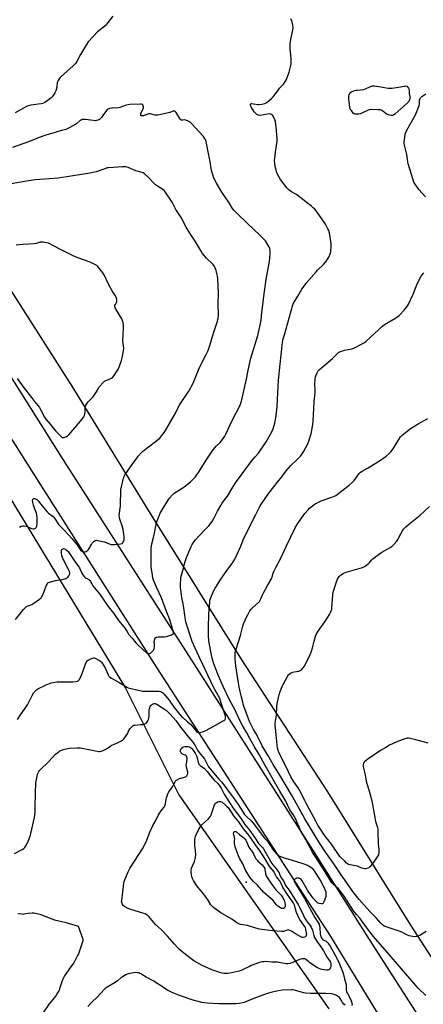
# Model space of a CAD drawing. Units: inches. Extents: x 1189770 to 1195770, y 553456 to 557456.
# Drawn here: x 1191956 to 1192265, y 555721 to 556475 of the extents above; entities that cross this region are included whole.
import ezdxf

# ---------------------------------------------------------------- set-up
doc = ezdxf.new("R2010")
doc.units = ezdxf.units.IN
doc.header["$MEASUREMENT"] = 0
for name, color, linetype in [('ELEV-Spot Elevation', 7, 'Continuous'), ('NTRL-Farm Land', 3, 'Continuous'), ('TRANS-Road', 130, 'Continuous'), ('Undefined', 1, 'Continuous')]:
    doc.layers.add(name, color=color, linetype=linetype)

msp = doc.modelspace()

# ---------------------------------------------------------------- linework, layer by layer
at = {"layer": 'ELEV-Spot Elevation'}
msp.add_point((1192129.3, 555814.43, 385.34), dxfattribs=at)
at = {"layer": 'NTRL-Farm Land'}
for points in [[(1192314.02, 555690.83), (1192255.33, 555781.5), (1192191.81, 555883.72), (1192125.98, 555984.77), (1192058.14, 556093.26), (1191996.11, 556194.16), (1191915.64, 556320.27), (1191874.58, 556381.26), (1191858.37, 556406.78), (1191841.13, 556418.5), (1191825.83, 556441.95), (1191534.38, 556904.76), (1191528.66, 556917.21), (1191528.54, 556927.98), (1191537, 556934.13), (1191763.88, 556975.5), (1191809.23, 556991.63), (1191948.82, 557024.26), (1191998.12, 557039.4), (1192034.94, 557044.5), (1192155.39, 557040.29), (1192188.32, 557040.12), (1192218.35, 557040.67), (1192338.55, 557039.3)], [(1191473.69, 555720.69), (1191411.86, 555804.38), (1191333.23, 555886.85), (1191250.33, 555979.44), (1191230.34, 556014.04), (1191225.35, 556052.89), (1191220.69, 556072.14), (1191216.97, 556071.56), (1191462.52, 556184.86), (1191794.78, 556325.35), (1191819.59, 556320.78), (1192036.89, 555963.01), (1192077.9, 555881.3), (1192192.6, 555717.51)]]:
    msp.add_lwpolyline(points, dxfattribs=at)
at = {"layer": 'TRANS-Road'}
for points in [[(1191385.77, 557087.44), (1191421.96, 557031.2), (1191433.26, 557013.33), (1191449.22, 556988.12), (1191470.46, 556954.56), (1191488.53, 556926.01), (1191501.95, 556904.8), (1191509.58, 556892.72), (1191597.86, 556753), (1191674.99, 556632.59), (1191743.82, 556523.4), (1191811.92, 556415.74), (1191913.67, 556257.05), (1191989.56, 556137.16), (1192091.68, 555978.1), (1192181.85, 555836.46), (1192221.6, 555773.29), (1192266.78, 555702.91)], [(1192238.26, 555700.71), (1192193.28, 555774.24), (1192160.63, 555824.54), (1192060.88, 555978.85), (1191983.76, 556100.46), (1191892.12, 556244.64), (1191823.7, 556352.19), (1191802.15, 556386.06), (1191778.31, 556423.54), (1191709.79, 556530.98), (1191709.55, 556531.37), (1191656.71, 556613.48), (1191582.14, 556731.35), (1191530.85, 556812.2), (1191506.58, 556850.43), (1191504.35, 556853.94), (1191455.78, 556930.42), (1191382.95, 557045.42)]]:
    msp.add_lwpolyline(points, dxfattribs=at)
at = {"layer": 'Undefined'}
for points, elevation in [([(1192027.22, 556477.22), (1192022.67, 556471.39), (1192021.34, 556469.82), (1192019.91, 556468.58), (1192015.58, 556465.24), (1192012.25, 556461.66), (1192008.29, 556457.61), (1192007.01, 556455.66), (1192002.63, 556447.97), (1191999.83, 556442.71), (1191998.87, 556441.26), (1191997.77, 556439.96), (1191996.73, 556438.96), (1191987.71, 556431.22), (1191986.92, 556430.4), (1191986.25, 556429.49), (1191985.34, 556428.05), (1191984.87, 556427.04), (1191984.69, 556426.19), (1191984.45, 556423.85), (1191984.29, 556423), (1191983.52, 556420.24), (1191982.95, 556418.64), (1191982.2, 556417.43), (1191980.76, 556415.64), (1191979.98, 556414.8), (1191978.84, 556413.88), (1191975.15, 556411.36), (1191974.18, 556410.82), (1191973.41, 556410.5), (1191972.31, 556410.24), (1191970.06, 556409.87), (1191964.86, 556409.28), (1191963.5, 556408.96), (1191961.64, 556408.34), (1191958.99, 556407), (1191952.62, 556403.35)], 378), ([(1191954.19, 555939.1), (1191956.51, 555942.57), (1191959.7, 555946.8), (1191961.98, 555950.19), (1191962.81, 555951.73), (1191965.44, 555957.29), (1191966.72, 555959.6), (1191967.23, 555960.27), (1191968.21, 555961.24), (1191969.07, 555961.94), (1191969.84, 555962.39), (1191976.32, 555965.51), (1191978.71, 555966.52), (1191980.08, 555966.97), (1191982.86, 555967.6), (1191984.55, 555967.85), (1191997, 555967.84), (1191999.3, 555968), (1192000.11, 555968.21), (1192000.62, 555968.46), (1192001.08, 555968.78), (1192001.6, 555969.38), (1192002.54, 555971.06), (1192004.01, 555974.83), (1192006.34, 555981.31), (1192007.22, 555983.19), (1192007.74, 555983.88), (1192008.39, 555984.38), (1192009.9, 555985.19), (1192011.71, 555986.01), (1192012.73, 555986.23), (1192013.25, 555986.13), (1192013.77, 555985.92), (1192017.11, 555984.02), (1192017.84, 555983.54), (1192018.5, 555982.97), (1192019.72, 555981.3), (1192021.45, 555978.53), (1192023.62, 555973.12), (1192024.26, 555972.22), (1192025.04, 555971.45), (1192026.24, 555970.63), (1192032.21, 555967.28), (1192036.34, 555964.62), (1192037.56, 555963.94), (1192039.05, 555963.32), (1192041.22, 555962.7), (1192050.06, 555960.72), (1192052.36, 555960.61), (1192062.26, 555960.7), (1192062.84, 555960.64), (1192063.65, 555960.43), (1192064.43, 555960.12), (1192065.16, 555959.72), (1192065.81, 555959.19), (1192066.4, 555958.57), (1192070.27, 555953.79), (1192071.47, 555952.19), (1192074.17, 555948.27), (1192079.85, 555941.26), (1192080.74, 555940.38), (1192084.54, 555937.26), (1192086.62, 555935.34), (1192088.19, 555933.68), (1192091.38, 555929.87), (1192091.99, 555929.3), (1192092.64, 555928.9), (1192093.37, 555928.75), (1192094.18, 555928.91), (1192096.7, 555929.87), (1192098.9, 555930.81), (1192108.24, 555935.93), (1192112.21, 555938.32), (1192112.88, 555938.81), (1192113.24, 555939.17), (1192113.46, 555939.61), (1192113.56, 555940.37), (1192113.48, 555941.47), (1192113.31, 555942.31), (1192110.28, 555951.53), (1192109.06, 555954.94), (1192107.62, 555957.97), (1192104.63, 555963.23), (1192099.9, 555972.83), (1192096.15, 555981.17), (1192093.33, 555986.9), (1192090.26, 555993.64), (1192088.02, 555998.77), (1192084.4, 556009.62), (1192083.25, 556013.82), (1192082.67, 556016.73), (1192082.35, 556018.77), (1192081.71, 556024.4), (1192081.17, 556027.45), (1192080.02, 556032.27), (1192079.3, 556038.13), (1192079.1, 556040.19), (1192079.1, 556041.67), (1192079.44, 556047.65), (1192079.74, 556049.58), (1192081.36, 556054.78), (1192082.46, 556059.24), (1192083.69, 556063.09), (1192087.17, 556071.34), (1192087.99, 556072.83), (1192089.61, 556075.23), (1192090.64, 556076.56), (1192097.4, 556083.94), (1192100.65, 556087.34), (1192103.21, 556090.59), (1192104.86, 556093.4), (1192107.4, 556098.55), (1192109.94, 556102.84), (1192111.04, 556104.56), (1192113.1, 556107.36), (1192114.95, 556110.05), (1192117.5, 556114.34), (1192121.22, 556120.22), (1192125.39, 556126.04), (1192131.31, 556134.03), (1192133.18, 556136.35), (1192136.3, 556139.93), (1192138.67, 556142.92), (1192144.51, 556151.53), (1192148.06, 556157.33), (1192149, 556159.13), (1192149.98, 556161.52), (1192151.25, 556165.77), (1192152.03, 556169.97), (1192152.78, 556175.66), (1192153.03, 556178.63), (1192153.73, 556194.01), (1192154.08, 556198.81), (1192155.44, 556210.91), (1192156.89, 556225.3), (1192157.23, 556227.86), (1192157.7, 556230.34), (1192158.55, 556233.53), (1192165.07, 556256.3), (1192165.61, 556257.65), (1192166.7, 556259.67), (1192168.81, 556263), (1192171.9, 556268.27), (1192172.85, 556269.71), (1192175.28, 556272.91), (1192182.8, 556281.73), (1192184.01, 556282.98), (1192188.39, 556287.18), (1192190.32, 556289.38), (1192191.65, 556291.32), (1192192.53, 556292.84), (1192193.83, 556295.8), (1192194.19, 556297.19), (1192194.45, 556301.26), (1192194.44, 556303.29), (1192192.97, 556311.59), (1192192.54, 556313.17), (1192191.94, 556314.68), (1192190.54, 556317.23), (1192189.42, 556318.96), (1192183.67, 556327.22), (1192181.9, 556329.5), (1192180.72, 556330.73), (1192179.42, 556331.83), (1192172.74, 556336.96), (1192169.16, 556339.9), (1192167.96, 556340.71), (1192164.03, 556342.94), (1192162.02, 556344.5), (1192160.76, 556345.63), (1192159.61, 556346.99), (1192155.64, 556352.23), (1192154.61, 556354.03), (1192152.89, 556357.45), (1192152.22, 556359.43), (1192151.46, 556362.32), (1192151.17, 556364.59), (1192151.03, 556366.89), (1192151.14, 556368.64), (1192151.66, 556373.31), (1192153.03, 556381.6), (1192153.11, 556382.49), (1192153.08, 556383.67), (1192152.31, 556392.63), (1192151.83, 556396.33), (1192151.64, 556397.16), (1192151.34, 556397.96), (1192149.94, 556400.81), (1192149.49, 556401.51), (1192148.9, 556402.04), (1192148.15, 556402.34), (1192147.05, 556402.53), (1192145.57, 556402.4), (1192139.94, 556401.43), (1192138.79, 556401.44), (1192137.99, 556401.69), (1192137.52, 556401.99), (1192136.89, 556402.56), (1192135.56, 556404.11), (1192133.51, 556407.49), (1192132.99, 556408.47), (1192132.71, 556409.2), (1192132.65, 556409.65), (1192132.73, 556410.02), (1192132.99, 556410.27), (1192133.41, 556410.37), (1192135.03, 556410.31), (1192138.19, 556409.84), (1192139.05, 556409.8), (1192141.4, 556410.09), (1192143.71, 556410.55), (1192144.5, 556410.88), (1192145.21, 556411.35), (1192148.74, 556414.37), (1192149.92, 556415.7), (1192153.5, 556420.07), (1192154.18, 556421.03), (1192154.83, 556422.23), (1192155.24, 556422.82), (1192157.03, 556424.52), (1192157.79, 556425.39), (1192159.35, 556427.55), (1192160.14, 556428.79), (1192160.81, 556430.37), (1192162.14, 556434.45), (1192163.64, 556440.64), (1192163.78, 556442.04), (1192163.78, 556444.26), (1192163.39, 556448), (1192163.11, 556451.87), (1192162.98, 556454.78), (1192162.99, 556456.5), (1192163.66, 556460.87), (1192165.03, 556466.95), (1192165.23, 556468.4), (1192165, 556470.38), (1192164.57, 556472.64), (1192164.29, 556473.73), (1192163.94, 556474.48), (1192163.23, 556475.35)], 378), ([(1192266.52, 556339.11), (1192261.51, 556344.59), (1192258.72, 556348.62), (1192257.72, 556350.36), (1192257.14, 556352.02), (1192253.34, 556364.41), (1192253.05, 556365.85), (1192252.2, 556371.38), (1192250.46, 556378.5), (1192250.18, 556380.21), (1192250.21, 556381.09), (1192250.4, 556382.55), (1192251.1, 556386.94), (1192251.44, 556388.37), (1192252.21, 556389.96), (1192257.97, 556400.03), (1192258.87, 556401.9), (1192261.78, 556408.98), (1192262.01, 556410.11), (1192261.94, 556412.15), (1192261.99, 556413), (1192262.24, 556413.79), (1192262.77, 556414.76), (1192263.11, 556415.2), (1192263.73, 556415.74), (1192266.84, 556417.76)], 380), ([(1191952.83, 556015.43), (1191958.84, 556023.23), (1191959.8, 556024.28), (1191960.93, 556025.09), (1191962.41, 556025.92), (1191965.35, 556027.08), (1191966.11, 556027.48), (1191971.07, 556031.04), (1191972.39, 556032.14), (1191972.74, 556032.58), (1191973.17, 556033.32), (1191974.83, 556037.03), (1191975.35, 556038.39), (1191975.94, 556040.61), (1191976.27, 556041.4), (1191976.95, 556042.64), (1191977.64, 556043.47), (1191978.11, 556043.77), (1191978.91, 556044.1), (1191983.47, 556045.45), (1191984.89, 556045.71), (1191988.6, 556046.12), (1191990.3, 556046.59), (1191991.39, 556047.02), (1191992.15, 556047.44), (1191992.79, 556048.01), (1191993.53, 556048.9), (1191994.1, 556049.88), (1191994.28, 556050.58), (1191994.3, 556051.31), (1191994.1, 556052.18), (1191993.4, 556053.72), (1191989.42, 556061.3), (1191988.66, 556063.08), (1191988.22, 556064.4), (1191987.96, 556066.13), (1191987.9, 556067.87), (1191988.07, 556068.64), (1191988.35, 556069.04), (1191988.72, 556069.38), (1191989.14, 556069.64), (1191989.58, 556069.8), (1191990.27, 556069.71), (1191990.96, 556069.32), (1191991.64, 556068.82), (1191992.5, 556068.09), (1191993.03, 556067.53), (1191998.25, 556059.94), (1192000.93, 556056.21), (1192001.63, 556054.95), (1192003.56, 556050.99), (1192004.38, 556049.61), (1192005.28, 556048.52), (1192006.1, 556047.74), (1192006.94, 556047.16), (1192008.91, 556046.05), (1192009.73, 556045.27), (1192010.17, 556044.59), (1192011.15, 556042.7), (1192012.04, 556041.34), (1192016.94, 556035.11), (1192023.7, 556025.5), (1192025.63, 556023.01), (1192028.02, 556020.13), (1192029.87, 556017.39), (1192031.9, 556014.62), (1192036.64, 556008.52), (1192037.47, 556007.35), (1192038.69, 556005.3), (1192039.34, 556004.38), (1192042.12, 556001.27), (1192044.78, 555997.67), (1192045.53, 555996.77), (1192046.54, 555995.8), (1192049.98, 555992.9), (1192052.95, 555990.13), (1192053.67, 555989.69), (1192054.43, 555989.4), (1192054.94, 555989.32), (1192055.42, 555989.4), (1192056.12, 555989.82), (1192056.8, 555990.39), (1192057.87, 555991.43), (1192058.42, 555992.11), (1192058.67, 555992.6), (1192058.83, 555993.14), (1192059.12, 555995.14), (1192059.17, 555996.31), (1192059.01, 555998.67), (1192059.05, 555999.53), (1192059.5, 556000.77), (1192059.92, 556001.41), (1192060.27, 556001.74), (1192061.02, 556002.02), (1192061.88, 556002.15), (1192066.92, 556002.28), (1192068.36, 556002.46), (1192069.77, 556002.93), (1192072.28, 556003.91), (1192073.04, 556004.29), (1192073.6, 556004.79), (1192073.76, 556005.46), (1192073.56, 556006.72), (1192070.63, 556016.14), (1192068.42, 556021.75), (1192064.6, 556031.99), (1192060.78, 556040.21), (1192058.45, 556045.57), (1192057.88, 556047.52), (1192057.25, 556051.2), (1192056.65, 556055.59), (1192056.49, 556057.34), (1192056.61, 556065.33), (1192056.57, 556070.24), (1192057.05, 556073.47), (1192058.49, 556078.3), (1192059.24, 556081.61), (1192060.71, 556089.75), (1192062.65, 556094.89), (1192063.59, 556097), (1192067.71, 556104.09), (1192070.58, 556108.35), (1192072.69, 556110.74), (1192074.13, 556112.17), (1192076.23, 556113.59), (1192080.46, 556116.08), (1192081.86, 556117.1), (1192086.59, 556120.89), (1192090.5, 556124.8), (1192091.42, 556125.92), (1192092.91, 556128.07), (1192098.69, 556137.5), (1192103.38, 556144.32), (1192106.45, 556148.09), (1192109.45, 556151.08), (1192110.51, 556152.4), (1192112.94, 556155.95), (1192113.81, 556157.42), (1192118.81, 556168.28), (1192124.64, 556179.49), (1192125.22, 556181.06), (1192125.66, 556182.74), (1192129.75, 556200.79), (1192130.89, 556206.43), (1192132.91, 556215.59), (1192138.16, 556232.91), (1192140.34, 556242.18), (1192140.72, 556244.63), (1192141.37, 556250.55), (1192143.33, 556266.62), (1192144.64, 556275.68), (1192146.88, 556288.16), (1192147.36, 556291.6), (1192147.69, 556296.7), (1192147.64, 556297.83), (1192147.36, 556299.51), (1192147.12, 556300.32), (1192146.75, 556301.12), (1192144.09, 556305.4), (1192142.94, 556306.76), (1192139.29, 556310.31), (1192135.69, 556313.56), (1192123.1, 556325.48), (1192119.93, 556328.91), (1192118.96, 556330.21), (1192116.27, 556334.55), (1192110.72, 556342.63), (1192106.28, 556350.05), (1192104.69, 556353.35), (1192103, 556358.34), (1192102.53, 556360.82), (1192101.86, 556365.95), (1192100.86, 556371.03), (1192098.62, 556381.3), (1192098.1, 556382.87), (1192097.5, 556384.07), (1192096.59, 556385.25), (1192093.19, 556389.04), (1192087.62, 556395.01), (1192086.37, 556396.17), (1192084.88, 556397.01), (1192083.03, 556397.78), (1192082.24, 556397.91), (1192080.72, 556397.65), (1192080.24, 556397.63), (1192079.8, 556397.76), (1192079.39, 556398.04), (1192078.53, 556399.1), (1192075.69, 556403.51), (1192075.16, 556404.17), (1192074.77, 556404.52), (1192074.15, 556404.72), (1192073.5, 556404.66), (1192072.7, 556404.37), (1192070.83, 556403.5), (1192069.98, 556403.22), (1192061.78, 556401.65), (1192060.61, 556401.55), (1192059.74, 556401.62), (1192055.88, 556402.49), (1192054.88, 556402.56), (1192053.92, 556402.34), (1192050.75, 556401.08), (1192050.23, 556400.98), (1192049.52, 556400.99), (1192049.1, 556401.1), (1192048.79, 556401.32), (1192048.62, 556401.64), (1192048.6, 556402.09), (1192048.76, 556402.83), (1192049.04, 556403.61), (1192050.28, 556406.02), (1192050.66, 556407.11), (1192050.66, 556407.93), (1192050.5, 556408.74), (1192050.22, 556409.46), (1192049.93, 556409.81), (1192049.26, 556410.05), (1192048.44, 556410.09), (1192040.23, 556409.79), (1192037.49, 556409.09), (1192032.66, 556407.45), (1192031.32, 556407.07), (1192030.01, 556406.9), (1192027.39, 556407.06), (1192026.58, 556407.01), (1192024.65, 556406.6), (1192023.37, 556406.13), (1192022.94, 556405.82), (1192022.38, 556405.21), (1192019.67, 556401.19), (1192018.62, 556399.85), (1192016.98, 556398.25), (1192016.53, 556397.94), (1192015.83, 556397.61), (1192014.83, 556397.37), (1192013.96, 556397.34), (1192012.2, 556397.5), (1192006.45, 556398.25), (1192004.73, 556398.29), (1192003.72, 556398.12), (1192003.03, 556397.82), (1192002.38, 556397.41), (1191999.39, 556394.96), (1191998.19, 556394.12), (1191992.82, 556391.23), (1191991.25, 556390.5), (1191988.1, 556389.74), (1191981.22, 556387.81), (1191975.99, 556386.24), (1191970.79, 556384.39), (1191962.61, 556381.06), (1191950.41, 556376.81)], 376), ([(1191955.8, 556086.29), (1191957.03, 556086.89), (1191958.34, 556087.27), (1191959.44, 556087.29), (1191961.11, 556086.97), (1191962.13, 556086.57), (1191964.96, 556085.22), (1191966.04, 556084.87), (1191966.81, 556084.88), (1191967.54, 556085.1), (1191968.2, 556085.46), (1191968.69, 556085.99), (1191969.01, 556087.02), (1191969.23, 556089.02), (1191969.25, 556093.54), (1191969.12, 556095.56), (1191968.84, 556096.95), (1191967.19, 556100.68), (1191966.48, 556103.13), (1191966.09, 556105.12), (1191965.91, 556106.55), (1191965.95, 556107.32), (1191966.3, 556107.88), (1191966.87, 556108.22), (1191967.53, 556108.24), (1191968.2, 556107.92), (1191969.06, 556107.25), (1191970, 556106.25), (1191974.08, 556101.26), (1191977.08, 556097.99), (1191978.14, 556096.98), (1191980.92, 556094.9), (1191981.76, 556094.14), (1191982.65, 556093.01), (1191986.03, 556088.05), (1191986.86, 556086.93), (1191987.64, 556086.15), (1191989.85, 556084.27), (1191993.61, 556080.05), (1191995.91, 556077.59), (1191999.97, 556072.55), (1192002.54, 556068.7), (1192003.24, 556067.98), (1192003.89, 556067.54), (1192004.64, 556067.3), (1192005.77, 556067.34), (1192006.87, 556067.63), (1192007.57, 556068.07), (1192008.36, 556068.87), (1192009.21, 556069.97), (1192010.92, 556073.04), (1192011.56, 556073.96), (1192013.05, 556075.38), (1192013.74, 556075.87), (1192014.23, 556076.08), (1192014.77, 556076.15), (1192015.62, 556076.08), (1192019.43, 556075.32), (1192020.81, 556074.87), (1192024.53, 556073.37), (1192025.9, 556073.01), (1192027.01, 556072.82), (1192028.47, 556072.85), (1192033.22, 556073.47), (1192034.3, 556073.79), (1192034.87, 556074.27), (1192035.27, 556074.93), (1192035.59, 556075.67), (1192035.82, 556076.45), (1192035.9, 556077.04), (1192035.86, 556079.14), (1192035.45, 556082.7), (1192035.17, 556084.32), (1192034.43, 556087.12), (1192032.57, 556092.31), (1192032.31, 556093.72), (1192032.24, 556095.16), (1192033.07, 556102.45), (1192033.49, 556115.06), (1192034.11, 556118.46), (1192034.99, 556121.52), (1192035.47, 556123.78), (1192035.86, 556124.88), (1192036.53, 556126.21), (1192037.17, 556127.21), (1192042.18, 556134.12), (1192045.69, 556139.12), (1192046.76, 556140.5), (1192049.04, 556143.14), (1192050.03, 556144.19), (1192051.15, 556145.14), (1192055.56, 556148.53), (1192059.03, 556150.92), (1192063.13, 556154.43), (1192063.97, 556155.27), (1192065.61, 556157.35), (1192066.64, 556158.78), (1192067.55, 556160.27), (1192074.12, 556171.68), (1192078.61, 556180.17), (1192085.34, 556190.33), (1192088.78, 556196.3), (1192092.81, 556206.61), (1192094.67, 556210.51), (1192098.74, 556218.42), (1192100.13, 556221.54), (1192101.17, 556224.49), (1192104.51, 556235.5), (1192107.09, 556243.16), (1192107.79, 556246.03), (1192108.06, 556248.93), (1192107.94, 556257.39), (1192108.05, 556265.09), (1192107.52, 556276.59), (1192107.39, 556278.2), (1192107.18, 556279.31), (1192106.32, 556282.64), (1192105.91, 556284.02), (1192105.59, 556284.8), (1192104.59, 556286.46), (1192103.78, 556287.57), (1192099.04, 556292.12), (1192096.02, 556295.78), (1192094.78, 556297.43), (1192090.31, 556305.14), (1192086.32, 556311.15), (1192083.47, 556315.81), (1192079.56, 556323.14), (1192075.45, 556329.41), (1192072.56, 556334.98), (1192067.44, 556342.8), (1192066.52, 556343.83), (1192065.5, 556344.73), (1192061.33, 556347.19), (1192059.92, 556348.18), (1192058.11, 556349.92), (1192055.1, 556353.4), (1192054.11, 556354.44), (1192051.63, 556356.53), (1192050.42, 556357.32), (1192048.63, 556358.01), (1192044.85, 556359.03), (1192038.92, 556361.46), (1192037.25, 556361.96), (1192035.83, 556362.07), (1192034.39, 556362.06), (1192024.15, 556361.31), (1192023.05, 556361.12), (1192021.2, 556360.59), (1192014.46, 556358.26), (1192009.75, 556357.26), (1191992.16, 556354.25), (1191985.45, 556353.43), (1191978.63, 556352.8), (1191967.78, 556351.95), (1191959.55, 556350.82), (1191949.35, 556349.02)], 374), ([(1191953.95, 556199.92), (1191958.66, 556193.63), (1191964.97, 556185.54), (1191967.41, 556182.28), (1191971.12, 556177.71), (1191971.98, 556176.25), (1191975.03, 556170.28), (1191975.88, 556168.94), (1191979.31, 556165.15), (1191983.57, 556159.79), (1191986.11, 556157.23), (1191987.68, 556155.48), (1191988.51, 556154.85), (1191988.99, 556154.74), (1191989.79, 556154.87), (1191991.17, 556155.37), (1191992.5, 556156.02), (1191992.96, 556156.36), (1191993.56, 556156.97), (1191996.55, 556160.54), (1192002.57, 556167.45), (1192005.09, 556170.73), (1192005.63, 556171.72), (1192005.96, 556172.94), (1192006.05, 556174.11), (1192006.14, 556177.96), (1192006.29, 556178.81), (1192006.62, 556179.59), (1192007.53, 556181.07), (1192008.41, 556182.23), (1192011.88, 556185.65), (1192012.81, 556186.75), (1192014.7, 556189.7), (1192016.48, 556192.97), (1192017.1, 556193.93), (1192019.84, 556197.03), (1192020.9, 556198.02), (1192021.84, 556198.54), (1192025.27, 556199.76), (1192026.3, 556200.22), (1192027.17, 556200.91), (1192028.22, 556202.28), (1192030.7, 556205.88), (1192031.58, 556207.38), (1192033.93, 556213.77), (1192034.53, 556215.75), (1192035.4, 556221.06), (1192035.62, 556223.14), (1192035.03, 556228.67), (1192035.48, 556238.8), (1192035.37, 556241.1), (1192035.16, 556242.8), (1192034.78, 556244.07), (1192034.09, 556245.59), (1192029.41, 556253.63), (1192028.8, 556254.92), (1192028.72, 556255.43), (1192028.82, 556255.9), (1192029.2, 556256.61), (1192030.18, 556258.06), (1192030.44, 556258.82), (1192030.45, 556259.61), (1192030.33, 556260.42), (1192029.84, 556262.3), (1192029.32, 556263.3), (1192026.82, 556267.17), (1192023.86, 556272.23), (1192020.57, 556279.28), (1192019.71, 556280.83), (1192015.78, 556285.61), (1192014.93, 556286.38), (1192013.95, 556286.98), (1192009.83, 556289.05), (1192000.41, 556292.48), (1191996.89, 556293.97), (1191987.31, 556298.86), (1191977.91, 556303.53), (1191973.95, 556304.3), (1191972.56, 556304.43), (1191971.77, 556304.3), (1191968.54, 556303.22), (1191967.12, 556302.98), (1191958.69, 556302.64), (1191953.25, 556302.08)], 372), ([(1192266.94, 555727.66), (1192261.03, 555733.36), (1192259.18, 555735.37), (1192248.1, 555748.1), (1192237.33, 555760.94), (1192226.88, 555772.85), (1192224.12, 555776.21), (1192219.27, 555782.53), (1192216.47, 555786.64), (1192213.76, 555789.62), (1192211.56, 555792.4), (1192204.2, 555803.7), (1192201.31, 555807.86), (1192199.96, 555809.33), (1192196.21, 555812.63), (1192194.97, 555814.05), (1192191.05, 555820.41), (1192185.23, 555829.54), (1192181.31, 555835.45), (1192180.35, 555837), (1192175.11, 555847.07), (1192171.18, 555853.48), (1192170.56, 555854.81), (1192168.2, 555860.57), (1192167.21, 555862.63), (1192165.24, 555866.38), (1192162.85, 555869.82), (1192159.65, 555876.51), (1192155, 555884.22), (1192150.03, 555893.06), (1192143.77, 555903.75), (1192139.2, 555912.23), (1192135.72, 555918.04), (1192133.38, 555922.16), (1192132, 555924.37), (1192129.7, 555928.83), (1192126.39, 555934.46), (1192124.69, 555937.77), (1192120.66, 555946.66), (1192116.68, 555954.15), (1192111.78, 555964.11), (1192108.16, 555972.34), (1192105.32, 555979.46), (1192104.38, 555982.33), (1192103.36, 555985.83), (1192102.77, 555988.36), (1192100.85, 555998.87), (1192100.48, 556003.57), (1192100.49, 556009.34), (1192100.81, 556019.53), (1192101.39, 556028.99), (1192101.61, 556030.16), (1192102.09, 556031.58), (1192104.3, 556037.16), (1192105.22, 556039.02), (1192109.31, 556045.52), (1192112.32, 556049.73), (1192114.61, 556053.14), (1192118.54, 556058.3), (1192120.56, 556061.78), (1192122.47, 556065.65), (1192125.14, 556071.53), (1192127.13, 556076.6), (1192128.52, 556079.83), (1192136.66, 556095.88), (1192139.89, 556102.1), (1192141.01, 556104.04), (1192146.77, 556112.34), (1192150.4, 556117.04), (1192153.16, 556120.3), (1192155.86, 556123.78), (1192159.91, 556129.42), (1192163.5, 556133.44), (1192167.86, 556137.4), (1192169.93, 556139.46), (1192170.87, 556140.56), (1192172.77, 556143.13), (1192173.57, 556144.34), (1192176.62, 556150.11), (1192177.37, 556152.05), (1192179.11, 556157.73), (1192180.24, 556164.87), (1192180.47, 556167.2), (1192181.35, 556182.33), (1192182.09, 556189.11), (1192182.12, 556190.84), (1192181.94, 556195.86), (1192182.23, 556199.6), (1192182.44, 556201.31), (1192182.65, 556202.14), (1192183.56, 556204.26), (1192184.39, 556205.78), (1192185.36, 556206.84), (1192192.08, 556212.5), (1192195.3, 556215.37), (1192199.48, 556219.34), (1192200.36, 556220.06), (1192201.65, 556220.7), (1192204.45, 556221.62), (1192210.27, 556222.76), (1192211.68, 556223.16), (1192213.28, 556223.93), (1192219.84, 556227.43), (1192221.24, 556228.52), (1192227.44, 556234.55), (1192233.83, 556240.25), (1192235.3, 556241.24), (1192243.2, 556245.95), (1192245.34, 556247.4), (1192246.45, 556248.31), (1192250.26, 556252.28), (1192252.25, 556254.83), (1192253.24, 556256.29), (1192257.15, 556264.57), (1192259.42, 556270.5), (1192260.26, 556272.36), (1192263.35, 556278.33), (1192263.99, 556279.24), (1192265.36, 556280.79)], 380), ([(1192266.98, 555776.65), (1192263.05, 555774.12), (1192262.29, 555773.7), (1192261.49, 555773.38), (1192259.56, 555772.87), (1192258.15, 555772.68), (1192256.72, 555772.87), (1192254.15, 555773.5), (1192252.84, 555774), (1192248.42, 555776.08), (1192246.53, 555776.89), (1192235.79, 555780.51), (1192235, 555780.9), (1192233.78, 555781.75), (1192232.38, 555783), (1192228.92, 555787.09), (1192223.89, 555791.97), (1192215.8, 555801.1), (1192212.65, 555804.98), (1192210.12, 555808.45), (1192205.92, 555814.77), (1192201.96, 555819.97), (1192199.43, 555823.88), (1192196.52, 555828.59), (1192189.13, 555839.07), (1192184.95, 555845.38), (1192174.3, 555862.89), (1192170, 555870.87), (1192164.02, 555881.33), (1192155.07, 555896.37), (1192149.92, 555904.65), (1192145.97, 555911.69), (1192141.67, 555918.92), (1192137.28, 555927.74), (1192135, 555931.38), (1192133.36, 555934.45), (1192131.87, 555937.53), (1192131.03, 555939.56), (1192127.57, 555949.11), (1192127.03, 555950.75), (1192126.68, 555952.15), (1192125.87, 555956.15), (1192124.04, 555963.7), (1192122.32, 555973.44), (1192121.49, 555980.15), (1192120.97, 555985.32), (1192120.87, 555988.3), (1192120.95, 555989.98), (1192121.19, 555991.33), (1192121.54, 555992.7), (1192124.89, 556003.19), (1192126.75, 556010.52), (1192127.55, 556012.75), (1192129.56, 556017.42), (1192130.79, 556019.73), (1192132.25, 556022.23), (1192133.16, 556023.38), (1192134.38, 556024.66), (1192138.83, 556028.42), (1192139.55, 556029.28), (1192140.14, 556030.24), (1192140.63, 556031.27), (1192141.86, 556034.48), (1192142.37, 556035.53), (1192145.62, 556041.48), (1192148.88, 556047.25), (1192149.29, 556048.27), (1192150.01, 556050.89), (1192150.77, 556052.72), (1192152.01, 556055.29), (1192155.52, 556061.94), (1192160.17, 556071.91), (1192166.88, 556085.78), (1192168.54, 556088.64), (1192174.25, 556096.71), (1192176.7, 556099.51), (1192177.91, 556100.73), (1192182.13, 556103.95), (1192183.59, 556104.93), (1192184.62, 556105.43), (1192186.75, 556106.27), (1192193.35, 556108.65), (1192196.41, 556109.65), (1192197.85, 556110.36), (1192199.01, 556111.14), (1192202.41, 556114), (1192208.18, 556118.37), (1192210.51, 556120.46), (1192211.87, 556121.96), (1192215.76, 556127.21), (1192216.84, 556128.29), (1192218.01, 556129.07), (1192222.1, 556131.4), (1192231.47, 556136.96), (1192236.4, 556140.57), (1192238.82, 556142.61), (1192240.04, 556143.84), (1192241.86, 556146.17), (1192244.77, 556151.36), (1192247.55, 556155.26), (1192248.78, 556156.52), (1192253.47, 556160.52), (1192255.12, 556161.74), (1192260.95, 556165.28), (1192268.43, 556169.38)], 382), ([(1192268.58, 555920.83), (1192259.07, 555923.34), (1192255.03, 555924.56), (1192253.64, 555924.72), (1192252.53, 555924.7), (1192251.7, 555924.55), (1192250.87, 555924.3), (1192244.56, 555921.97), (1192239.13, 555919.21), (1192236.19, 555917.61), (1192232.25, 555915.15), (1192222.48, 555908.72), (1192219.8, 555906.61), (1192219.26, 555906), (1192219.02, 555905.54), (1192218.8, 555904.18), (1192218.89, 555902.74), (1192220.3, 555896.65), (1192221.23, 555891.9), (1192221.73, 555889.93), (1192223.25, 555885.07), (1192225.41, 555876.7), (1192227.69, 555864.02), (1192228.37, 555860.98), (1192229.52, 555857.11), (1192230.02, 555854.97), (1192230.15, 555853.23), (1192230.29, 555843.83), (1192230.88, 555839.51), (1192230.94, 555838.37), (1192230.86, 555836.97), (1192230.71, 555835.88), (1192230.57, 555835.35), (1192230.21, 555834.58), (1192226.64, 555829.22), (1192224.25, 555826.36), (1192223.24, 555825.41), (1192222.52, 555825.07), (1192220.61, 555824.77), (1192219.77, 555824.73), (1192218.96, 555824.8), (1192217.92, 555825.16), (1192215.64, 555826.28), (1192214.58, 555826.69), (1192213.14, 555827.01), (1192208.72, 555827.76), (1192207.58, 555828.06), (1192206.93, 555828.38), (1192206.08, 555829.09), (1192204.5, 555830.72), (1192202.29, 555832.81), (1192201.1, 555834.22), (1192194.53, 555843.67), (1192189.12, 555850.62), (1192186.68, 555854.21), (1192184.21, 555858.14), (1192182.52, 555861.04), (1192175.85, 555873.87), (1192174.15, 555876.87), (1192172.24, 555880.8), (1192170.27, 555884.54), (1192169, 555886.62), (1192165.36, 555892.08), (1192163.52, 555895.16), (1192159.91, 555902.85), (1192154.49, 555913.11), (1192153.73, 555915.28), (1192153.34, 555916.97), (1192152.34, 555927.28), (1192151.65, 555932.53), (1192151.52, 555934.22), (1192151.6, 555936.21), (1192152.49, 555942.27), (1192152.9, 555949.16), (1192153.1, 555950.91), (1192154.1, 555955.87), (1192154.58, 555957.82), (1192155.38, 555960.51), (1192156.78, 555964.26), (1192157.58, 555965.85), (1192161.23, 555972.38), (1192161.69, 555973.13), (1192162.25, 555973.79), (1192163.14, 555974.37), (1192164.93, 555975.09), (1192166.07, 555975.38), (1192169.62, 555975.99), (1192170.71, 555976.36), (1192171.59, 555977.07), (1192172.77, 555978.37), (1192173.88, 555979.74), (1192174.48, 555980.75), (1192178.54, 555989.31), (1192179.35, 555991.21), (1192180.15, 555993.75), (1192181.25, 555998.95), (1192182.49, 556002.81), (1192183.16, 556004.43), (1192183.85, 556005.72), (1192184.49, 556006.71), (1192189.61, 556013.75), (1192190.58, 556015.18), (1192193.22, 556019.38), (1192194.16, 556021.46), (1192194.79, 556023.34), (1192194.99, 556024.44), (1192195.59, 556034.15), (1192195.87, 556036.47), (1192198.62, 556045.15), (1192199.25, 556046.45), (1192200.5, 556048.37), (1192201.07, 556049), (1192202.17, 556049.87), (1192203.58, 556050.82), (1192204.59, 556051.34), (1192205.97, 556051.82), (1192218.34, 556055.43), (1192219.94, 556056.04), (1192221.12, 556056.86), (1192223.1, 556058.59), (1192223.91, 556059.43), (1192225.4, 556061.23), (1192226.22, 556062.04), (1192230.57, 556065.37), (1192233.27, 556067.13), (1192239.47, 556070.51), (1192240.88, 556071.42), (1192242.09, 556072.6), (1192244.51, 556075.41), (1192245.28, 556076.63), (1192247.64, 556081.13), (1192248.94, 556083.42), (1192249.84, 556084.56), (1192251.61, 556086.49), (1192253.5, 556088.27), (1192262.39, 556095.46), (1192269.66, 556101.91)], 384), ([(1191951.99, 555836.32), (1191957.85, 555839.54), (1191959.03, 555840.31), (1191959.79, 555841.04), (1191960.6, 555842.21), (1191962.04, 555844.68), (1191962.69, 555846.26), (1191963.91, 555849.78), (1191964.5, 555851.81), (1191967.32, 555864.06), (1191967.78, 555867.89), (1191967.92, 555869.66), (1191968.03, 555884.77), (1191968.21, 555888.49), (1191968.37, 555890.2), (1191968.82, 555893.16), (1191969.27, 555895.41), (1191969.71, 555897.04), (1191970.74, 555899.12), (1191971.21, 555899.86), (1191971.76, 555900.54), (1191978.09, 555906.53), (1191983.43, 555912.36), (1191985.19, 555913.82), (1191986.36, 555914.63), (1191987.37, 555915.13), (1191989.46, 555915.98), (1191990.53, 555916.32), (1191991.63, 555916.55), (1191994.13, 555916.92), (1192000.04, 555917.27), (1192002.4, 555917.25), (1192003.84, 555917.09), (1192015.17, 555914.73), (1192016.6, 555914.51), (1192017.44, 555914.53), (1192018.27, 555914.72), (1192019.91, 555915.27), (1192021.52, 555915.92), (1192022.5, 555916.51), (1192025.04, 555918.41), (1192026, 555919.04), (1192031.4, 555921.4), (1192033.99, 555922.69), (1192034.94, 555923.32), (1192035.89, 555924.42), (1192038.4, 555928.13), (1192038.98, 555929.16), (1192039.82, 555930.99), (1192040.26, 555931.72), (1192041.6, 555933.22), (1192042.88, 555934.32), (1192043.37, 555934.54), (1192044.19, 555934.71), (1192048.82, 555935.03), (1192050.27, 555935.22), (1192051.67, 555935.59), (1192052.19, 555935.81), (1192052.63, 555936.13), (1192053.18, 555936.78), (1192053.95, 555938.02), (1192054.47, 555939.07), (1192054.74, 555939.92), (1192055.11, 555941.98), (1192055.11, 555945.12), (1192055.19, 555946.26), (1192055.52, 555947.95), (1192055.93, 555948.99), (1192056.41, 555949.67), (1192056.97, 555950.29), (1192057.6, 555950.8), (1192058.09, 555951.02), (1192058.86, 555951.2), (1192059.64, 555951.2), (1192060.15, 555951.05), (1192060.9, 555950.66), (1192066.86, 555946.8), (1192068.26, 555945.79), (1192070.9, 555943.27), (1192073.56, 555940.46), (1192075.67, 555938.05), (1192079.12, 555933.17), (1192081.25, 555930.38), (1192085.08, 555925.57), (1192088.73, 555921.28), (1192089.64, 555920.11), (1192090.24, 555919.13), (1192091.52, 555916.42), (1192092.08, 555915.46), (1192093.41, 555913.71), (1192095.99, 555910.66), (1192097.33, 555908.78), (1192098.56, 555906.81), (1192100.58, 555902.84), (1192101.68, 555901.19), (1192103, 555899.58), (1192105.81, 555896.47), (1192108.29, 555893.41), (1192110.34, 555891.16), (1192113.76, 555886.85), (1192116.34, 555883.24), (1192119.74, 555878.89), (1192121.33, 555876.51), (1192123.19, 555873.92), (1192128.12, 555866.28), (1192129.52, 555864.67), (1192133.14, 555861.37), (1192134.58, 555859.7), (1192142.47, 555849.17), (1192143.13, 555848.41), (1192144.96, 555846.63), (1192145.72, 555845.72), (1192147.5, 555843.02), (1192149.62, 555839.42), (1192150.37, 555838.45), (1192152.68, 555835.88), (1192153.53, 555835.12), (1192154.28, 555834.71), (1192158.37, 555833.2), (1192161.12, 555832.29), (1192172.65, 555828.82), (1192174.91, 555828.06), (1192176.7, 555827.15), (1192178.93, 555825.86), (1192179.81, 555825.14), (1192180.58, 555824.28), (1192181.41, 555823.09), (1192184.3, 555818.34), (1192186.7, 555814.69), (1192189.44, 555808.93), (1192190.17, 555807.05), (1192190.33, 555805.89), (1192190.37, 555804.43), (1192190.28, 555803.56), (1192190.05, 555802.72), (1192188.66, 555799.43), (1192188.14, 555798.43), (1192187.63, 555797.91), (1192186.93, 555797.8), (1192185.29, 555798.11), (1192184.48, 555798.41), (1192183.99, 555798.69), (1192182.9, 555799.69), (1192180.68, 555802.12), (1192179.62, 555803.5), (1192176.28, 555808.22), (1192172.08, 555815.41), (1192171.42, 555816.39), (1192170.84, 555817.02), (1192169.99, 555817.52), (1192169.52, 555817.65), (1192169.02, 555817.66), (1192168.2, 555817.45), (1192167.4, 555817.11), (1192166.67, 555816.7), (1192166.3, 555816.38), (1192166.11, 555816), (1192166.12, 555815.36), (1192166.65, 555814.12), (1192174.04, 555801.91), (1192179.2, 555792.08), (1192181.85, 555787.32), (1192184.25, 555783.84), (1192185.09, 555782.39), (1192185.48, 555781.1), (1192185.71, 555779.76), (1192185.84, 555774.56), (1192186.09, 555773.52), (1192186.5, 555772.56), (1192187.27, 555771.38), (1192188.02, 555770.56), (1192188.82, 555769.99), (1192190.47, 555769.18), (1192191.12, 555768.77), (1192191.72, 555768.17), (1192192.41, 555767.25), (1192193.5, 555765.56), (1192196.19, 555760.96), (1192199.17, 555755.34), (1192200.51, 555752.59), (1192203.24, 555745.68), (1192203.86, 555743.77), (1192204.55, 555740.39), (1192205.56, 555736.88), (1192205.73, 555735.51), (1192205.97, 555731.94), (1192206.23, 555730.63), (1192206.91, 555729.12), (1192209.44, 555724.37), (1192210.03, 555722.8), (1192210.34, 555721.17), (1192210.28, 555720.05)], 380), ([(1191954.61, 555790.54), (1191957.43, 555790.17), (1191958.56, 555790.09), (1191959.43, 555790.13), (1191962.65, 555790.62), (1191965.61, 555790.96), (1191966.79, 555790.98), (1191967.96, 555790.8), (1191971.42, 555789.88), (1191980.64, 555786.41), (1191982.61, 555785.74), (1191986.03, 555784.77), (1191990.65, 555783.83), (1192000.76, 555780.67), (1192004.06, 555771.5), (1192004.32, 555770.39), (1192004.29, 555769.55), (1192003.9, 555768.14), (1192001.7, 555761.81), (1192000.91, 555759.73), (1192000.33, 555758.42), (1191998.51, 555754.77), (1191997.37, 555752.77), (1191994.08, 555748.41), (1191990.36, 555742.65), (1191988.93, 555740.25), (1191988.12, 555738.3), (1191986.55, 555732.86), (1191986.07, 555731.8), (1191984.94, 555729.76), (1191983.53, 555727.55), (1191978.6, 555721.41), (1191973.6, 555714.27)], 382), ([(1192205.12, 555720.26), (1192204.08, 555721.17), (1192203.02, 555722.39), (1192202.41, 555723.33), (1192201.29, 555725.41), (1192200.76, 555726.08), (1192199.89, 555726.77), (1192198.47, 555727.7), (1192197.5, 555728.26), (1192196.71, 555728.56), (1192194.67, 555728.91), (1192190.22, 555729.36), (1192178.33, 555729.32), (1192174.79, 555729.51), (1192173.37, 555729.78), (1192168.91, 555731.07), (1192166.33, 555731.72), (1192164.89, 555732.03), (1192163.72, 555732.14), (1192156.93, 555731.82), (1192151.45, 555730.84), (1192149.17, 555730.31), (1192145.5, 555729.24), (1192137.32, 555726.31), (1192127.56, 555722.41), (1192125.45, 555721.74), (1192124.08, 555721.47), (1192121.26, 555721.21), (1192108.49, 555721.22), (1192099.42, 555721.86), (1192095.33, 555722.46), (1192092.5, 555723.04), (1192089.46, 555723.93), (1192078.24, 555727.65), (1192074.49, 555729.15), (1192072.63, 555730.07), (1192069.21, 555731.92), (1192062.37, 555736.06), (1192058.11, 555738.95), (1192052.82, 555741.74), (1192048.68, 555744.28), (1192047.89, 555744.67), (1192047.09, 555744.94), (1192046.02, 555745.15), (1192045.2, 555745.21), (1192043.43, 555745.01), (1192039.03, 555744.19), (1192038.17, 555743.96), (1192037.12, 555743.5), (1192034.57, 555742.13), (1192033.6, 555741.51), (1192030.86, 555739.06), (1192029.14, 555737.75), (1192022.91, 555734.14), (1192021.51, 555733.07), (1192020.85, 555732.47), (1192015.34, 555726.33), (1192011.28, 555722.49), (1192008.14, 555719.3)], 380)]:
    msp.add_lwpolyline(points, dxfattribs=dict(at, elevation=elevation))
for points, elevation in [([(1192239.46, 556422.12), (1192240.91, 556422.2), (1192244.4, 556422.64), (1192250.38, 556423.85), (1192251.51, 556423.95), (1192252.41, 556423.88), (1192253.48, 556422.31), (1192253.91, 556421.36), (1192253.99, 556420.56), (1192254.03, 556418.15), (1192254.63, 556415.8), (1192254.61, 556414.66), (1192254.27, 556413.22), (1192253.86, 556412.12), (1192253.37, 556411.42), (1192252.31, 556410.4), (1192243.12, 556402.41), (1192241.97, 556401.55), (1192241.22, 556401.29), (1192240.4, 556401.32), (1192238.99, 556401.59), (1192237.6, 556402), (1192236.59, 556402.57), (1192234.01, 556404.55), (1192233.05, 556405.16), (1192232.05, 556405.58), (1192230.61, 556405.75), (1192225.27, 556405.8), (1192223.81, 556405.67), (1192222.7, 556405.31), (1192218.35, 556403.35), (1192216.45, 556402.64), (1192215.62, 556402.41), (1192214.8, 556402.29), (1192212.9, 556402.31), (1192212.39, 556402.42), (1192211.92, 556402.63), (1192211.28, 556403.15), (1192209.81, 556405.02), (1192209.03, 556406.27), (1192208.67, 556407.36), (1192208.3, 556409.65), (1192207.95, 556414), (1192207.87, 556416.03), (1192208.06, 556417.12), (1192208.62, 556418.36), (1192209.1, 556418.98), (1192209.81, 556419.43), (1192211.74, 556420.17), (1192213.45, 556420.66), (1192214.15, 556420.76), (1192216.71, 556420.84), (1192219.36, 556421.3), (1192220.7, 556421.8), (1192224.39, 556423.57), (1192225.19, 556423.83), (1192225.94, 556423.95), (1192227.33, 556423.92), (1192230.75, 556423.53), (1192235.17, 556422.68), (1192238.03, 556422.25)], 380), ([(1192191, 555747.15), (1192188.89, 555747.3), (1192187.41, 555747.49), (1192186.3, 555747.81), (1192185.25, 555748.27), (1192183.97, 555749), (1192178.08, 555752.84), (1192176.91, 555753.69), (1192174.86, 555755.39), (1192174.16, 555755.74), (1192173.39, 555755.86), (1192172.04, 555755.71), (1192170.14, 555755.26), (1192165.04, 555753.02), (1192162.66, 555752.25), (1192161.32, 555752.03), (1192159.94, 555752.08), (1192155.96, 555752.84), (1192153.18, 555753.19), (1192149.06, 555753.25), (1192144.25, 555753.65), (1192142.78, 555753.61), (1192141.32, 555753.46), (1192139.63, 555752.98), (1192133.23, 555750.57), (1192131.9, 555749.98), (1192127.06, 555747.52), (1192125.5, 555746.93), (1192123.87, 555746.44), (1192116.95, 555744.85), (1192115.21, 555744.58), (1192113.46, 555744.52), (1192112.3, 555744.56), (1192110.87, 555744.82), (1192109.17, 555745.26), (1192102.97, 555747.44), (1192097.33, 555749.83), (1192095.75, 555750.57), (1192089.33, 555754.32), (1192082.78, 555759.03), (1192078.49, 555762.71), (1192076.89, 555764.21), (1192074.38, 555767.02), (1192069.08, 555773.25), (1192064.43, 555777.88), (1192060.02, 555782.04), (1192054.77, 555788.08), (1192054, 555788.87), (1192053.44, 555789.31), (1192051.92, 555790.18), (1192050.3, 555790.86), (1192040.96, 555793.56), (1192039.03, 555794.2), (1192038.02, 555794.72), (1192036.11, 555795.96), (1192035.23, 555796.65), (1192034.72, 555797.28), (1192034.39, 555798.03), (1192034.15, 555798.84), (1192034.02, 555799.68), (1192034.03, 555800.55), (1192035.76, 555813.71), (1192036.01, 555814.85), (1192036.5, 555816.23), (1192038.23, 555820.58), (1192039.11, 555822.46), (1192040.33, 555824.85), (1192041.08, 555826.13), (1192050.08, 555840), (1192052.77, 555845.46), (1192055.58, 555852.74), (1192057.96, 555857.86), (1192060.45, 555862.24), (1192062.06, 555865.41), (1192062.78, 555866.65), (1192064.79, 555869.76), (1192066.58, 555871.96), (1192067.15, 555872.86), (1192067.43, 555873.56), (1192067.63, 555874.4), (1192068.13, 555877.89), (1192068.36, 555879.03), (1192069.36, 555882.07), (1192070.09, 555883.63), (1192073, 555887.45), (1192073.57, 555888.46), (1192074.9, 555891.28), (1192075.51, 555892.18), (1192076.4, 555892.83), (1192078.22, 555893.69), (1192079.33, 555894.05), (1192082.17, 555894.76), (1192083.2, 555895.18), (1192083.78, 555895.73), (1192084.42, 555896.99), (1192084.65, 555897.8), (1192084.66, 555898.61), (1192083.73, 555902.39), (1192083.5, 555904.01), (1192083.57, 555905.12), (1192084.08, 555908.74), (1192084.09, 555909.47), (1192083.95, 555910.2), (1192083.64, 555910.85), (1192083.28, 555911.22), (1192082.55, 555911.64), (1192080.68, 555912.51), (1192079.76, 555913.12), (1192079.31, 555913.74), (1192079.07, 555914.47), (1192079.03, 555914.99), (1192079.09, 555915.49), (1192079.46, 555916.44), (1192079.94, 555917.05), (1192080.77, 555917.73), (1192081.47, 555918.11), (1192082.25, 555918.32), (1192083.37, 555918.36), (1192084.79, 555918.24), (1192085.9, 555917.96), (1192086.66, 555917.64), (1192087.48, 555917.08), (1192087.99, 555916.53), (1192090.17, 555913.1), (1192091.23, 555911.1), (1192091.82, 555909.57), (1192092.62, 555905.95), (1192092.81, 555905.43), (1192093.2, 555904.75), (1192093.86, 555903.94), (1192094.49, 555903.4), (1192097.23, 555901.72), (1192099.49, 555899.14), (1192102.03, 555895.74), (1192103.45, 555894.04), (1192104.6, 555892.8), (1192107.88, 555889.65), (1192108.76, 555888.62), (1192110.3, 555886.29), (1192112.49, 555881.82), (1192114.16, 555878.92), (1192116.1, 555876.26), (1192119.48, 555871.2), (1192125.1, 555863.72), (1192128.39, 555858.61), (1192132.12, 555853.93), (1192134.9, 555850.04), (1192136.26, 555848.08), (1192138.25, 555844.9), (1192139.12, 555843.84), (1192141.7, 555841.03), (1192142.6, 555839.89), (1192148.91, 555828.86), (1192149.86, 555827.59), (1192152.55, 555824.47), (1192153.86, 555822.63), (1192154.45, 555821.67), (1192154.95, 555820.68), (1192156.2, 555817.66), (1192157.79, 555815.51), (1192159.53, 555811.89), (1192162.27, 555808.28), (1192166.19, 555801.76), (1192169.07, 555797.41), (1192170.1, 555795.37), (1192173.11, 555788.83), (1192174.02, 555787.13), (1192175.94, 555784.2), (1192178.33, 555781.21), (1192179.16, 555779.91), (1192179.98, 555777.82), (1192181.11, 555773.7), (1192181.71, 555772.16), (1192182.32, 555770.92), (1192183.89, 555768.49), (1192187.74, 555763.25), (1192188.59, 555761.85), (1192191.33, 555756.75), (1192191.99, 555755.76), (1192193.4, 555753.95), (1192193.82, 555753.22), (1192194.13, 555752.13), (1192194.2, 555750.94), (1192194.06, 555749.76), (1192193.7, 555748.65), (1192193.25, 555747.96), (1192192.62, 555747.47), (1192191.87, 555747.2)], 382), ([(1192172.94, 555772.09), (1192172.15, 555772.22), (1192171.14, 555772.68), (1192167.02, 555774.99), (1192163.89, 555777.04), (1192162.85, 555777.57), (1192162.04, 555777.83), (1192161.52, 555777.87), (1192160.73, 555777.78), (1192157.82, 555776.83), (1192157.28, 555776.71), (1192156.44, 555776.66), (1192149.52, 555777.24), (1192141.19, 555778.19), (1192139.5, 555778.5), (1192136.74, 555779.24), (1192130.36, 555781.22), (1192124.96, 555782.16), (1192124.16, 555782.38), (1192123.24, 555782.76), (1192122.28, 555783.36), (1192118.44, 555786.18), (1192109.95, 555790.94), (1192104.58, 555794.85), (1192103.47, 555795.75), (1192102.92, 555796.33), (1192102.4, 555797.03), (1192099.61, 555801.49), (1192096.77, 555805.46), (1192095.88, 555806.59), (1192092.45, 555810.53), (1192091.11, 555812.44), (1192089.08, 555815.66), (1192088.24, 555817.2), (1192087.79, 555818.58), (1192087.38, 555820.28), (1192087.15, 555822), (1192087.29, 555823.73), (1192087.59, 555825.13), (1192088.24, 555826.97), (1192089.71, 555830.27), (1192090.32, 555832.21), (1192090.63, 555833.62), (1192090.72, 555835.39), (1192090.65, 555838.97), (1192090.06, 555842.58), (1192089.92, 555844.03), (1192090.08, 555847.2), (1192090.3, 555848.62), (1192090.64, 555849.58), (1192093.02, 555854.97), (1192094.64, 555857.44), (1192095.37, 555858.35), (1192096, 555858.98), (1192100.4, 555862.93), (1192101.37, 555864.01), (1192102.05, 555864.94), (1192102.55, 555866.01), (1192103.06, 555867.41), (1192104.8, 555873), (1192105.2, 555873.78), (1192105.68, 555874.52), (1192106.23, 555875.18), (1192106.65, 555875.56), (1192107.39, 555875.93), (1192108.51, 555876.23), (1192109.57, 555876.24), (1192110.47, 555875.97), (1192110.97, 555875.7), (1192113.6, 555873.39), (1192114.87, 555872.22), (1192115.53, 555871.49), (1192119.57, 555865.24), (1192123.54, 555860.71), (1192126.6, 555856.15), (1192131.2, 555850.53), (1192133.01, 555847.97), (1192135.8, 555843.7), (1192137.3, 555841.63), (1192139.35, 555838.99), (1192143.81, 555831.81), (1192146.54, 555827.05), (1192147.22, 555826.14), (1192150.16, 555822.66), (1192150.7, 555821.81), (1192152.62, 555818.29), (1192155.28, 555814.82), (1192155.82, 555813.8), (1192156.78, 555811.34), (1192157.38, 555810.16), (1192160.81, 555805.03), (1192162.44, 555802.45), (1192164.82, 555799.2), (1192165.5, 555798.11), (1192165.99, 555797), (1192166.81, 555794.03), (1192167.67, 555791.56), (1192169.94, 555786.38), (1192170.49, 555785.33), (1192171.29, 555784.08), (1192172.32, 555782.62), (1192173.76, 555780.81), (1192174.39, 555779.7), (1192174.8, 555778.3), (1192175.35, 555775.67), (1192175.42, 555774.8), (1192175.31, 555773.71), (1192175.05, 555772.99), (1192174.73, 555772.63), (1192174.03, 555772.28)], 384), ([(1192157.25, 555794.23), (1192156.47, 555794.43), (1192155.7, 555794.81), (1192154.44, 555795.59), (1192153.42, 555796.35), (1192152.54, 555797.24), (1192149.86, 555800.51), (1192142.93, 555806.67), (1192137.95, 555812.11), (1192134.92, 555815), (1192133.41, 555816.66), (1192132.2, 555818.32), (1192129.34, 555822.78), (1192128.59, 555824.04), (1192127.96, 555825.32), (1192126.55, 555828.92), (1192124.56, 555832.37), (1192123.4, 555834.7), (1192122.6, 555836.58), (1192121.08, 555840.7), (1192120.59, 555842.58), (1192120.41, 555843.99), (1192120.35, 555845.33), (1192120.49, 555846.29), (1192120.54, 555847.37), (1192120.45, 555848.66), (1192119.74, 555851.91), (1192119.8, 555852.63), (1192120.16, 555853.19), (1192120.53, 555853.36), (1192120.97, 555853.34), (1192121.44, 555853.2), (1192121.9, 555852.95), (1192124.44, 555850.74), (1192127.24, 555848.62), (1192128.44, 555847.44), (1192129.09, 555846.54), (1192129.62, 555845.5), (1192131.17, 555841.66), (1192131.92, 555840.51), (1192134.18, 555837.4), (1192134.82, 555836.22), (1192135.88, 555833.93), (1192136.79, 555832.42), (1192137.65, 555831.21), (1192138.22, 555830.55), (1192141.53, 555827.62), (1192142.32, 555826.74), (1192142.99, 555825.81), (1192143.49, 555824.82), (1192143.73, 555824.09), (1192144.04, 555821.39), (1192144.22, 555820.59), (1192144.72, 555819.31), (1192145.41, 555818.05), (1192148.42, 555813.41), (1192149.62, 555811.76), (1192152.1, 555808.67), (1192156.07, 555804.57), (1192157.23, 555802.91), (1192158.24, 555801.16), (1192158.62, 555800.03), (1192158.86, 555798.88), (1192159.08, 555797.14), (1192159.09, 555795.78), (1192158.89, 555795.09), (1192158.59, 555794.74), (1192157.96, 555794.37)], 386)]:
    msp.add_lwpolyline(points, close=True, dxfattribs=dict(at, elevation=elevation))

doc.saveas('drawing.dxf')
